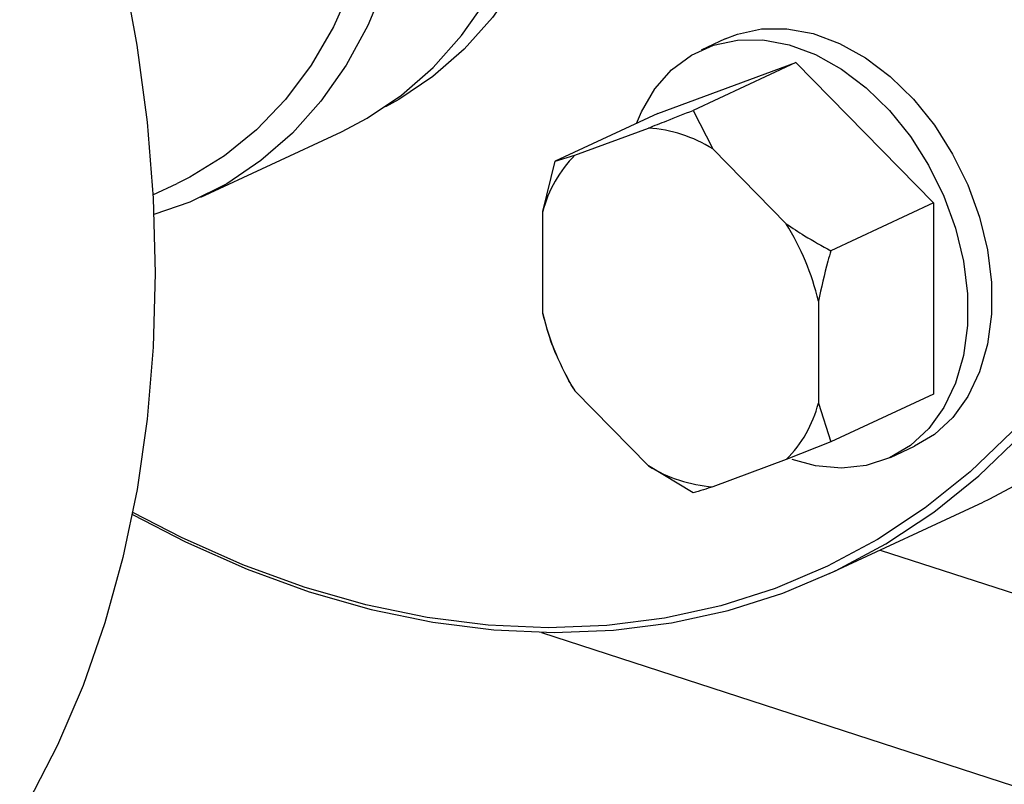
# Model space of a CAD drawing. Units: millimetres. Extents: x 4 to 416, y 4 to 293.
# Drawn here: x 335 to 339, y 177 to 180 of the extents above; entities that cross this region are included whole.
import ezdxf

# ---------------------------------------------------------------- set-up
doc = ezdxf.new("R2010")
doc.units = ezdxf.units.MM

msp = doc.modelspace()

# ---------------------------------------------------------------- linework, layer by layer
at = {"color": 7, "linetype": 'Continuous', "lineweight": 25}
for p, q in [((337.7347, 179.6957), (337.6345, 179.6491)), ((337.4543, 179.3848), (338.0296, 179.597)), ((338.0296, 179.597), (337.6007, 179.3976)), ((338.0296, 179.597), (338.6051, 179.0112)), ((337.6007, 179.3976), (337.6828, 179.2367)), ((337.4543, 179.3848), (337.0254, 179.1854)), ((335.5459, 179.0353), (336.1331, 179.3084)), ((337.1074, 179.2106), (337.4144, 179.3238)), ((337.6828, 179.2367), (337.9899, 178.9242)), ((336.9733, 178.975), (337.0254, 179.1854)), ((337.0254, 179.1854), (337.1074, 179.2106)), ((335.3452, 179.0454), (335.4462, 179.0923)), ((338.6051, 179.0112), (338.1762, 178.8118)), ((338.6051, 179.0112), (338.6053, 178.2133)), ((336.9734, 178.5493), (336.9733, 178.975)), ((338.1241, 178.6014), (338.1242, 178.1757)), ((337.0341, 178.369), (337.0255, 178.3874)), ((337.0335, 178.3687), (337.0345, 178.3664)), ((337.0576, 178.3167), (337.0582, 178.3155)), ((337.4147, 177.914), (337.1077, 178.2265)), ((338.6053, 178.2133), (338.1764, 178.0138)), ((338.1242, 178.1757), (338.1764, 178.0138)), ((338.1764, 178.0138), (337.9901, 177.9401)), ((338.4251, 177.949), (338.5253, 177.9956)), ((337.6011, 177.8016), (337.4147, 177.914)), ((337.9901, 177.9401), (337.6831, 177.8269)), ((338.1705, 177.4643), (338.8119, 177.7625))]:
    msp.add_line(p, q, dxfattribs=at)
at = {"color": 8, "linetype": 'Continuous', "lineweight": 25}
for p, q in [((338.3822, 177.5627), (345.0877, 175.3859)), ((336.9675, 177.2188), (343.921, 174.9616))]:
    msp.add_line(p, q, dxfattribs=at)
at = {"color": 7, "linetype": 'Continuous', "lineweight": 25, "flags": 128}
for points in [[(334.3721, 182.1688), (334.5364, 181.8751), (334.6872, 181.5734), (334.824, 181.2651), (334.9461, 180.9512), (335.053, 180.6334), (335.1443, 180.3128), (335.2195, 179.9909), (335.2783, 179.669), (335.3206, 179.3486), (335.346, 179.0309), (335.3546, 178.7175), (335.3462, 178.4095), (335.3209, 178.1083), (335.2788, 177.8152), (335.2201, 177.5315), (335.145, 177.2584), (335.0539, 176.9971), (334.9471, 176.7485), (334.8251, 176.514), (334.6885, 176.2943), (334.5377, 176.0906), (334.3736, 175.9035), (334.2159, 175.7511)], [(336.1331, 179.3084), (336.2404, 179.3644), (336.3835, 179.4607), (336.515, 179.576), (336.6338, 179.7093), (336.7389, 179.8595), (336.8294, 180.0253), (336.9045, 180.2052), (336.9635, 180.3979), (337.0061, 180.6015), (337.0317, 180.8145), (337.0402, 181.0348), (337.0316, 181.2608), (337.0058, 181.4904), (336.9632, 181.7217), (336.904, 181.9527), (336.8288, 182.1815)], [(336.151, 182.133), (336.2416, 181.9084), (336.3168, 181.6797), (336.376, 181.4486), (336.4186, 181.2173), (336.4443, 180.9877), (336.453, 180.7618), (336.4445, 180.5414), (336.4188, 180.3285), (336.3763, 180.1248), (336.3172, 179.9322), (336.2421, 179.7522), (336.1516, 179.5864), (336.0465, 179.4362), (335.9277, 179.3029), (335.7962, 179.1876), (335.6532, 179.0914), (335.4997, 179.0149), (335.3493, 178.9623)], [(340.5175, 182.1053), (340.5597, 181.7849), (340.5852, 181.4672), (340.5937, 181.1538), (340.5853, 180.8458), (340.56, 180.5446), (340.5179, 180.2515), (340.4592, 179.9678), (340.3842, 179.6947), (340.293, 179.4334), (340.1863, 179.1848), (340.0643, 178.9503), (339.9277, 178.7306), (339.7769, 178.5269), (339.6128, 178.3398), (339.4358, 178.1704), (339.2469, 178.0192), (339.0469, 177.8869), (338.8365, 177.7741), (338.8119, 177.7625)], [(337.167, 181.1033), (337.1585, 180.8842), (337.133, 180.6725), (337.0907, 180.4701), (337.032, 180.2786), (336.9574, 180.0997), (336.8674, 179.9349), (336.763, 179.7856), (336.6449, 179.6531), (336.5142, 179.5385), (336.3719, 179.4428), (336.3165, 179.4123)], [(336.2794, 180.2903), (336.2381, 180.1094), (336.1767, 179.9215), (336.0993, 179.7466), (336.0065, 179.5864), (335.8991, 179.4423), (335.7781, 179.3156), (335.6447, 179.2075), (335.4998, 179.1189), (335.4462, 179.0923)], [(337.7347, 179.6957), (337.7862, 179.7161), (337.8867, 179.7376), (337.9929, 179.7381), (338.1023, 179.7178), (338.2123, 179.677), (338.3204, 179.6167), (338.4241, 179.5384), (338.5208, 179.4438), (338.6084, 179.3352), (338.6848, 179.2151), (338.7482, 179.0864), (338.7971, 178.952), (338.8303, 178.8151), (338.8472, 178.679), (338.8472, 178.5467), (338.8304, 178.4215), (338.7972, 178.3062), (338.7484, 178.2035), (338.6851, 178.1159), (338.6087, 178.0454), (338.5253, 177.9956)], [(337.3643, 179.343), (337.3851, 179.3916), (337.4414, 179.487), (337.5114, 179.5663), (337.5936, 179.6276), (337.686, 179.6695), (337.7865, 179.691), (337.8926, 179.6915), (338.002, 179.6712), (338.1121, 179.6304), (338.2202, 179.5701), (338.3238, 179.4918), (338.4206, 179.3972), (338.5082, 179.2886), (338.5846, 179.1685), (338.648, 179.0398), (338.6969, 178.9054), (338.7301, 178.7685), (338.7469, 178.6324), (338.747, 178.5001), (338.7302, 178.3749), (338.697, 178.2596), (338.6482, 178.1569), (338.5848, 178.0693), (338.5085, 177.9988), (338.4209, 177.9471), (338.3242, 177.9153), (338.2206, 177.9042), (338.1125, 177.9141), (338.0153, 177.9402)], [(335.2595, 177.7116), (335.4811, 177.5969), (335.7387, 177.4828), (335.9975, 177.3886), (336.2562, 177.3148), (336.5138, 177.2617), (336.7692, 177.2294), (337.0213, 177.2181), (337.269, 177.228), (337.5113, 177.2588), (337.7471, 177.3106), (337.9753, 177.3831), (338.1951, 177.4759), (338.4055, 177.5887), (338.6056, 177.7209), (338.7945, 177.8721), (338.9714, 178.0416)], [(338.9333, 178.0571), (338.7575, 177.8887), (338.5697, 177.7384), (338.3709, 177.6069), (338.1618, 177.4948), (337.9433, 177.4026), (337.7164, 177.3306), (337.4821, 177.2791), (337.2413, 177.2484), (336.9951, 177.2387), (336.7445, 177.2498), (336.4906, 177.2819), (336.2346, 177.3347), (335.9774, 177.4081), (335.7202, 177.5017), (335.4642, 177.6151), (335.261, 177.7197)]]:
    msp.add_lwpolyline(points, dxfattribs=at)
at = {"color": 7, "linetype": 'Continuous', "lineweight": 25}
for centre, radius, start, end in [((337.3738, 178.7418), 0.5835, 58.0212, 86.0101), ((337.4757, 178.8449), 0.519, 135.2046, 165.4854), ((337.055, 178.3459), 1.0993, 13.4413, 31.7383), ((338.0426, 178.8048), 1.0993, 193.4414, 211.7378), ((337.6218, 178.3058), 0.519, 315.2037, 345.4856), ((337.7237, 178.409), 0.5835, 238.0214, 266.0099)]:
    msp.add_arc(centre, radius, start, end, dxfattribs=at)
for points, knots in [([(337.4144, 179.3238), (337.4398, 179.3338), (337.5001, 179.3574), (337.5638, 179.3828), (337.6007, 179.3976)], [0, 0, 0, 0, 0.421442, 1, 1, 1, 1]), ([(337.9899, 178.9242), (338.0153, 178.9073), (338.0756, 178.8671), (338.1393, 178.8321), (338.1762, 178.8118)], [0, 0, 0, 0, 0.421446, 1, 1, 1, 1]), ([(338.1762, 178.8118), (338.172, 178.7974), (338.1514, 178.7278), (338.1362, 178.6573), (338.1241, 178.6014)], [0, 0, 0, 0, 0.206693, 1, 1, 1, 1]), ([(337.0255, 178.3874), (337.0213, 178.3978), (337.0007, 178.4483), (336.9855, 178.5046), (336.9734, 178.5493)], [0, 0, 0, 0, 0.206692, 1, 1, 1, 1]), ([(337.1077, 178.2265), (337.0939, 178.2491), (337.0758, 178.2787), (337.0622, 178.3086), (337.059, 178.3158)], [0, 0, 0, 0, 0.758625, 1, 1, 1, 1]), ([(337.6831, 177.8269), (337.6698, 177.8225), (337.6381, 177.8122), (337.6146, 177.8055), (337.6011, 177.8016)], [0, 0, 0, 0, 0.421442, 1, 1, 1, 1])]:
    msp.add_open_spline(points, degree=3, knots=knots, dxfattribs=at)

doc.saveas('drawing.dxf')
